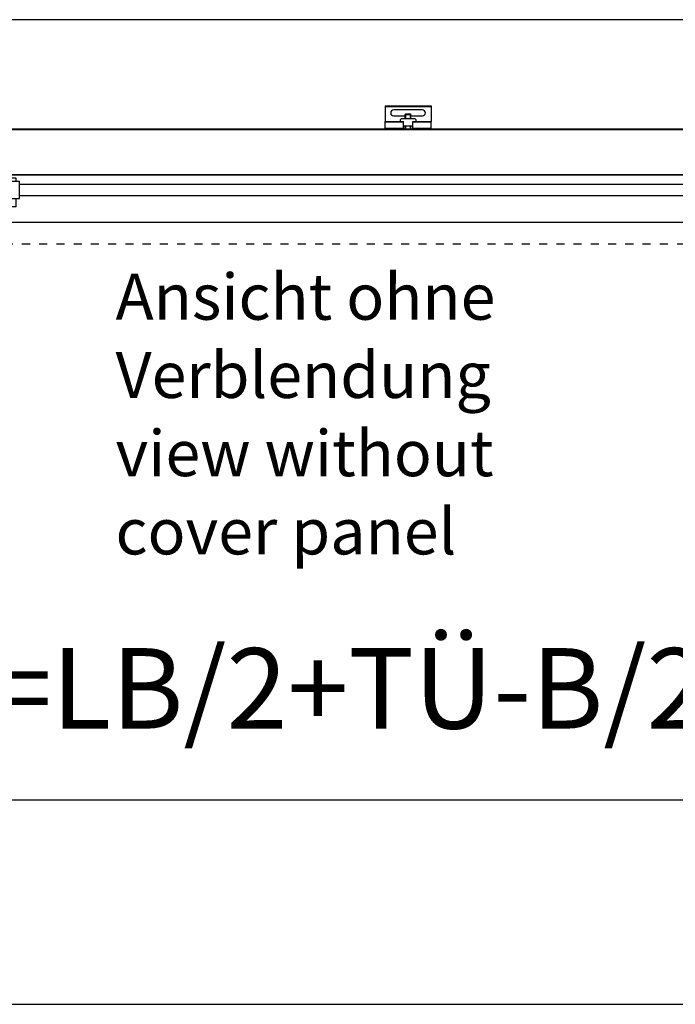
# Model space of a CAD drawing. Units: inches. Extents: x 16553 to 17137, y 20391 to 20802.
# Drawn here: x 16597 to 16625, y 20733 to 20776 of the extents above; entities that cross this region are included whole.
import ezdxf

# ---------------------------------------------------------------- set-up
doc = ezdxf.new("R2010")
doc.units = ezdxf.units.IN
doc.linetypes.add('DASHED', pattern=[15, 7, -8])
doc.layers.add('1', color=7, linetype='Continuous')
doc.styles.add('CONVERTER_12', font='txt.shx', dxfattribs={"width": 0.9})
doc.dimstyles.new('ME10_DIM_51', dxfattribs={"dimtxt": 70, "dimasz": 70, "dimexe": 40, "dimexo": 0, "dimgap": 40, "dimtad": 1, "dimdsep": 46, "dimtxsty": 'CONVERTER_12', "dimsah": 1, "dimcen": 0.09, "dimclrd": 3, "dimclre": 3, "dimclrt": 4, "dimadec": 0, "dimazin": 0, "dimtfac": 1, "dimtdec": 4, "dimtix": 1, "dimtmove": 0, "dimatfit": 3, "dimfxl": 1, "dimtolj": 1, "dimtzin": 0, "dimarcsym": 0})
doc.dimstyles.new('ME10_DIM_55', dxfattribs={"dimtxt": 70, "dimasz": 70, "dimexe": 40, "dimexo": 0, "dimgap": 40, "dimtad": 1, "dimdsep": 46, "dimtxsty": 'CONVERTER_12', "dimsah": 1, "dimcen": 0.09, "dimclrd": 3, "dimclre": 3, "dimclrt": 4, "dimadec": 0, "dimazin": 0, "dimtfac": 1, "dimtdec": 4, "dimtix": 1, "dimtmove": 0, "dimatfit": 3, "dimfxl": 1, "dimtolj": 1, "dimtzin": 0, "dimarcsym": 0})

# ---------------------------------------------------------------- blocks, each defined once
blk = doc.blocks.new('10421-EP-70_02_Wand-zweifluegelig-ohne-Mauerwerk-gepraegt__133', base_point=(331594.85, 413215.21))
at = {"color": 1, "linetype": 'Continuous'}
blk.add_line((333858.19, 415510.21), (331598.28, 415510.21), dxfattribs=at)
at = {"color": 3, "linetype": 'DASHED'}
blk.add_line((331746.47, 415315.21), (332716.47, 415315.21), dxfattribs=at)
blk = doc.blocks.new('10421-2-0335__139', base_point=(332270.474474, 415417.907996))
at = {"color": 1, "linetype": 'Continuous'}
for p, q in [((332271.474474, 415424.007996), (332270.474474, 415423.007996)), ((332270.474474, 415423.007996), (332270.474474, 415421.707996)), ((332283.474474, 415424.007996), (332271.474474, 415424.007996)), ((332273.474474, 415417.907996), (332273.474474, 415419.707996)), ((332273.474474, 415417.907996), (332281.474474, 415417.907996)), ((332281.474474, 415417.907996), (332281.474474, 415419.707996)), ((332284.474474, 415423.007996), (332283.474474, 415424.007996)), ((332284.474474, 415421.707996), (332284.474474, 415423.007996))]:
    blk.add_line(p, q, dxfattribs=at)
blk = doc.blocks.new('LIB_D07991_Senkschraube_DIN_7991-M_5_x_16-_1__140', base_point=(332274.974474, 415415.207996))
at = {"color": 1, "linetype": 'Continuous'}
for p, q in [((332275.465222, 415428.207996), (332274.974474, 415427.717248)), ((332274.974474, 415427.717248), (332279.974474, 415427.717248)), ((332274.974474, 415424.007996), (332274.974474, 415427.717248)), ((332275.465222, 415428.207996), (332279.483726, 415428.207996)), ((332279.483726, 415428.207996), (332279.974474, 415427.717248)), ((332279.974474, 415424.007996), (332279.974474, 415427.717248)), ((332274.974474, 415415.207996), (332274.974474, 415417.907996)), ((332279.974474, 415415.207996), (332279.974474, 415417.907996))]:
    blk.add_line(p, q, dxfattribs=at)
at = {"layer": '1', "color": 3, "linetype": 'Continuous'}
for p, q in [((332275.465222, 415424.007996), (332275.465222, 415428.207996)), ((332279.483726, 415424.007996), (332279.483726, 415428.207996)), ((332275.465222, 415415.207996), (332275.465222, 415417.907996)), ((332279.483726, 415415.207996), (332279.483726, 415417.907996))]:
    blk.add_line(p, q, dxfattribs=at)
blk = doc.blocks.new('10421-2-0334__141', base_point=(332257.474474, 415415.207996))
at = {"color": 1, "linetype": 'Continuous'}
for p, q in [((332257.474474, 415435.207996), (332297.474474, 415435.207996)), ((332257.474474, 415435.207996), (332257.474474, 415434.707996)), ((332257.474474, 415434.707996), (332257.474474, 415421.707996)), ((332297.474474, 415435.207996), (332297.474474, 415434.707996)), ((332297.474474, 415434.707996), (332297.474474, 415421.707996)), ((332289.974474, 415431.807996), (332264.974474, 415431.807996)), ((332264.974474, 415426.607996), (332274.974474, 415426.607996)), ((332279.974474, 415426.607996), (332289.974474, 415426.607996)), ((332257.474474, 415421.707996), (332273.474474, 415421.707996)), ((332257.474474, 415421.207996), (332257.474474, 415421.707996)), ((332257.474474, 415415.707996), (332257.474474, 415421.207996)), ((332273.474474, 415421.207996), (332273.474474, 415421.707996)), ((332273.474474, 415419.707996), (332273.474474, 415421.207996)), ((332273.474474, 415417.907996), (332273.474474, 415419.707996)), ((332273.474474, 415415.707996), (332273.474474, 415417.907996)), ((332281.474474, 415421.207996), (332281.474474, 415421.707996)), ((332281.474474, 415421.707996), (332297.474474, 415421.707996)), ((332281.474474, 415419.707996), (332281.474474, 415421.207996)), ((332281.474474, 415417.907996), (332281.474474, 415419.707996)), ((332281.474474, 415415.707996), (332281.474474, 415417.907996)), ((332297.474474, 415421.207996), (332297.474474, 415421.707996)), ((332297.474474, 415415.707996), (332297.474474, 415421.207996)), ((332257.474474, 415415.207996), (332257.474474, 415415.707996)), ((332257.474474, 415415.207996), (332273.474474, 415415.207996)), ((332273.474474, 415415.207996), (332273.474474, 415415.707996)), ((332273.474474, 415415.207996), (332281.474474, 415415.207996)), ((332281.474474, 415415.207996), (332281.474474, 415415.707996)), ((332281.474474, 415415.207996), (332297.474474, 415415.207996)), ((332297.474474, 415415.207996), (332297.474474, 415415.707996))]:
    blk.add_line(p, q, dxfattribs=at)
at = {"color": 124, "linetype": 'Continuous'}
for p, q in [((332257.474474, 415434.707996), (332297.474474, 415434.707996)), ((332273.474474, 415421.207996), (332257.474474, 415421.207996)), ((332297.474474, 415421.207996), (332281.474474, 415421.207996)), ((332273.474474, 415415.707996), (332257.474474, 415415.707996)), ((332297.474474, 415415.707996), (332281.474474, 415415.707996))]:
    blk.add_line(p, q, dxfattribs=at)
at = {"color": 1, "linetype": 'Continuous'}
for centre, start, end in [((332264.974474, 415429.207996), 90, 270), ((332289.974474, 415429.207996), 270, 90)]:
    blk.add_arc(centre, 2.6, start, end, dxfattribs=at)
blk = doc.blocks.new('10421-0-070_Wandwinkel_kpl_Perlan_140_Standard-KS_13__142', base_point=(332257.474474, 415415.207996))
for name, p in [('10421-2-0334__141', (332257.474474, 415415.207996)), ('LIB_D07991_Senkschraube_DIN_7991-M_5_x_16-_1__140', (332274.974474, 415415.207996)), ('10421-2-0335__139', (332270.474474, 415417.907996))]:
    blk.add_blockref(name, p)
blk = doc.blocks.new('10421-EP-70_58_Glasfluegel-ohne-Bearbeitung__168', base_point=(331716.47, 413322.21))
at = {"color": 1, "linetype": 'Continuous'}
blk.add_line((331893.47, 415334.21), (332539.47, 415334.21), dxfattribs=at)
blk = doc.blocks.new('21206-2-0297__190', base_point=(331876.97, 415350.41))
at = {"color": 1, "linetype": 'Continuous'}
for p, q in [((331877.97, 415351.96), (331876.97, 415351.39)), ((331885.97, 415351.39), (331876.97, 415351.39)), ((331876.97, 415350.41), (331876.97, 415351.39)), ((331881.47, 415350.41), (331876.97, 415350.41)), ((331877.97, 415355.41), (331880.32, 415355.41)), ((331877.97, 415351.96), (331877.97, 415355.41)), ((331884.97, 415351.96), (331877.97, 415351.96)), ((331880.32, 415355.41), (331881.47, 415355.41)), ((331881.47, 415355.41), (331882.63, 415355.41)), ((331885.97, 415350.41), (331881.47, 415350.41)), ((331882.63, 415355.41), (331883.47, 415355.41)), ((331884.97, 415351.96), (331884.97, 415354.66)), ((331884.97, 415351.96), (331885.97, 415351.39)), ((331885.97, 415350.41), (331885.97, 415351.39))]:
    blk.add_line(p, q, dxfattribs=at)
blk = doc.blocks.new('10421-2-0665_Winkel-für-Riemenschloss-kleine-GKP__191', base_point=(331864.97, 415347.41))
at = {"color": 1, "linetype": 'Continuous'}
for p, q in [((331908.72, 415372.41), (331886.47, 415372.41)), ((331886.47, 415372.41), (331886.47, 415369.66)), ((331908.72, 415372.41), (331908.72, 415369.66)), ((331936.47, 415372.41), (331914.22, 415372.41)), ((331914.22, 415369.66), (331914.22, 415372.41)), ((331936.47, 415369.66), (331936.47, 415372.41)), ((331864.97, 415350.41), (331864.97, 415349.21)), ((331876.97, 415350.41), (331864.97, 415350.41)), ((331881.47, 415350.41), (331876.97, 415350.41)), ((331885.97, 415350.41), (331881.47, 415350.41)), ((331886.47, 415350.41), (331885.97, 415350.41)), ((331886.47, 415354.66), (331886.47, 415350.41)), ((331936.47, 415347.41), (331936.47, 415354.66)), ((331866.72, 415347.41), (331864.97, 415347.41)), ((331893.28, 415347.41), (331893.21, 415347.41)), ((331893.47, 415347.41), (331893.28, 415347.41)), ((331936.47, 415347.41), (331893.47, 415347.41))]:
    blk.add_line(p, q, dxfattribs=at)
blk = doc.blocks.new('10421-2-0502_Abdeckung_fuer_Riemenschloss__192', base_point=(331883.47, 415356.66))
at = {"color": 1, "linetype": 'Continuous'}
for p, q in [((331883.47, 415356.66), (331883.47, 415367.66)), ((331939.47, 415356.66), (331939.47, 415367.66))]:
    blk.add_line(p, q, dxfattribs=at)
blk = doc.blocks.new('10421-2-0491_U-Profil_fuer_Riemenschloss__193', base_point=(331883.47, 415354.66))
at = {"color": 1, "linetype": 'Continuous'}
for p, q in [((331883.47, 415367.66), (331883.47, 415369.66)), ((331883.47, 415369.66), (331939.47, 415369.66)), ((331883.47, 415356.66), (331883.47, 415367.66)), ((331939.47, 415367.66), (331939.47, 415369.66)), ((331939.47, 415356.66), (331939.47, 415367.66)), ((331883.47, 415354.66), (331883.47, 415356.66)), ((331939.47, 415354.66), (331939.47, 415356.66)), ((331883.47, 415354.66), (331939.47, 415354.66))]:
    blk.add_line(p, q, dxfattribs=at)
blk = doc.blocks.new('Riemenschloss_Perlan_AUT_DUOSYNC__194', base_point=(331883.47, 415354.66))
for name, p in [('10421-2-0491_U-Profil_fuer_Riemenschloss__193', (331883.47, 415354.66)), ('10421-2-0502_Abdeckung_fuer_Riemenschloss__192', (331883.47, 415356.66))]:
    blk.add_blockref(name, p)
blk = doc.blocks.new('Set-kleine-GKP-Riemenschloss__195', base_point=(331864.97, 415347.41))
for name, p in [('10421-2-0665_Winkel-für-Riemenschloss-kleine-GKP__191', (331864.97, 415347.41)), ('Riemenschloss_Perlan_AUT_DUOSYNC__194', (331883.47, 415354.66)), ('21206-2-0297__190', (331876.97, 415350.41))]:
    blk.add_blockref(name, p)
blk = doc.blocks.new('10421-EP-81_03-Zahnflachriemen-RPP5M-Perlan-AUT-2__220', base_point=(331595.92, 415357.21))
at = {"color": 1, "linetype": 'Continuous'}
for p, q in [((331939.47, 415367.21), (332552.46, 415367.21)), ((331939.47, 415357.21), (332552.46, 415357.21))]:
    blk.add_line(p, q, dxfattribs=at)
blk = doc.blocks.new('10421-EP-70_13_Laufrohr-zweifluegelig__221', base_point=(331594.85, 415375.21))
at = {"color": 124, "linetype": 'Continuous'}
for p, q in [((331595.5, 415414.71), (333855.41, 415414.71)), ((331599, 415375.71), (333858.91, 415375.71))]:
    blk.add_line(p, q, dxfattribs=at)
at = {"color": 1, "linetype": 'Continuous'}
for p, q in [((331853.47, 415415.21), (332257.47, 415415.21)), ((332257.47, 415415.21), (332273.47, 415415.21)), ((332273.47, 415415.21), (332281.47, 415415.21)), ((332281.47, 415415.21), (332297.47, 415415.21)), ((332297.47, 415415.21), (332701.47, 415415.21)), ((331598.92, 415375.21), (333858.83, 415375.21))]:
    blk.add_line(p, q, dxfattribs=at)
blk = doc.blocks.new('10421-EP-84-Perlan-AUT-NT-Standard__222', base_point=(331594.85, 413215.21))
for name, p in [('10421-EP-70_02_Wand-zweifluegelig-ohne-Mauerwerk-gepraegt__133', (331594.85, 413215.21)), ('10421-0-070_Wandwinkel_kpl_Perlan_140_Standard-KS_13__142', (332257.47, 415415.21)), ('10421-EP-70_13_Laufrohr-zweifluegelig__221', (331594.85, 415375.21)), ('10421-EP-81_03-Zahnflachriemen-RPP5M-Perlan-AUT-2__220', (331595.92, 415357.21)), ('Set-kleine-GKP-Riemenschloss__195', (331864.97, 415347.41)), ('10421-EP-70_58_Glasfluegel-ohne-Bearbeitung__168', (331716.47, 413322.21))]:
    blk.add_blockref(name, p)
blk = doc.blocks.new('*D377')
at = {"layer": '1', "color": 3, "linetype": 'Continuous', "transparency": 16777216}
for p, q in [((331746.47, 415315.21), (331746.47, 414613.91)), ((333696.47, 415315.21), (333696.47, 414613.91)), ((331746.47, 414653.91), (333696.47, 414653.91))]:
    blk.add_line(p, q, dxfattribs=at)
at = {"layer": '1', "color": 3, "transparency": 16777216}
for points in [[(331816.47, 414663.12), (331816.47, 414644.69), (331746.47, 414653.91)], [(333626.47, 414644.69), (333626.47, 414663.12), (333696.47, 414653.91)]]:
    blk.add_solid(points, dxfattribs=at)
at = {"layer": '1', "color": 4, "transparency": 16777216, "insert": (332832.52, 414693.91), "char_height": 70, "attachment_point": 7, "rotation": 0.00014, "line_spacing_factor": 0.60024, "style": 'CONVERTER_12'}
blk.add_mtext('LB', dxfattribs=at)
blk = doc.blocks.new('*D381')
at = {"layer": '1', "color": 3, "linetype": 'Continuous', "transparency": 16777216}
for p, q in [((331716.47, 415334.21), (331716.47, 414791.8)), ((332716.47, 415334.21), (332716.47, 414791.8)), ((331716.47, 414831.8), (332716.47, 414831.8))]:
    blk.add_line(p, q, dxfattribs=at)
at = {"layer": '1', "color": 3, "transparency": 16777216}
for points in [[(331786.47, 414841.02), (331786.47, 414822.59), (331716.47, 414831.8)], [(332646.47, 414822.59), (332646.47, 414841.02), (332716.47, 414831.8)]]:
    blk.add_solid(points, dxfattribs=at)
at = {"layer": '1', "color": 4, "transparency": 16777216, "insert": (331794.72, 414871.8), "char_height": 70, "attachment_point": 7, "rotation": 0.00014, "line_spacing_factor": 0.60024, "style": 'CONVERTER_12'}
blk.add_mtext('SB=LB/2+TÜ-B/2', dxfattribs=at)
blk = doc.blocks.new('_03_06', base_point=(333665.35, 414375.808))
blk.add_blockref('10421-EP-84-Perlan-AUT-NT-Standard__222', (331594.85, 413215.208))
at = {"layer": '1'}
for base, p1, p2, text, dimstyle, picture, middle in [((331716.474, 414831.802), (332716.474, 415334.208), (331716.474, 415334.208), 'SB=LB/2+TÜ-B/2', 'ME10_DIM_55', '*D381', (332216.474, 414912.927)), ((331746.474, 414653.909), (333696.474, 415315.208), (331746.474, 415315.208), 'LB', 'ME10_DIM_51', '*D377', (332886.774, 414728.909))]:
    dim = blk.add_linear_dim(base=base, p1=p1, p2=p2, text=text, dimstyle=dimstyle, dxfattribs=at)
    dim.commit()
    dim.dimension.update_dxf_attribs({"geometry": picture, "text_midpoint": middle, "text_rotation": 0.000139})

msp = doc.modelspace()

# ---------------------------------------------------------------- block references
at = {"xscale": 0.05, "yscale": 0.05, "zscale": 0.05}
msp.add_blockref('_03_06', (16683.267, 20718.79), dxfattribs=at)

# ---------------------------------------------------------------- texts
at = {"layer": '1', "color": 4, "insert": (16601.145, 20751.634), "char_height": 2, "attachment_point": 7, "line_spacing_factor": 1.020408, "style": 'CONVERTER_12'}
msp.add_mtext('Ansicht ohne\\PVerblendung\\Pview without\\Pcover panel', dxfattribs=at)

doc.saveas('drawing.dxf')
